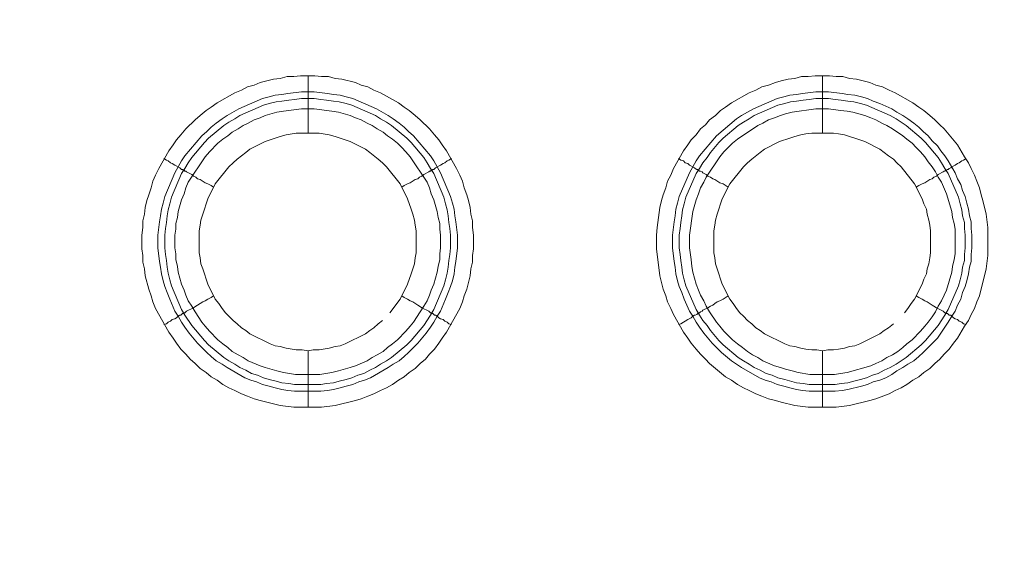
# Model space of a CAD drawing. Units: millimetres. Extents: x 902 to 5737, y 8259 to 13590.
# Drawn here: x 4949 to 5036, y 11876 to 11922 of the extents above; entities that cross this region are included whole.
import ezdxf

# ---------------------------------------------------------------- set-up
doc = ezdxf.new("R2010")
doc.units = ezdxf.units.MM
doc.header["$LTSCALE"] = 0.5
doc.layers.get('0').update_dxf_attribs({"lineweight": 0})

msp = doc.modelspace()

# ---------------------------------------------------------------- linework, layer by layer
at = {"color": 7}
for p, q in [((4974.696, 11912.15), (4974.696, 11917.162)), ((5019.656, 11912.15), (5019.656, 11917.162)), ((4974.696, 11893.134), (4974.696, 11888.196)), ((5019.656, 11893.134), (5019.656, 11888.196)), ((4973.517, 11890.186), (4975.802, 11890.186)), ((5018.477, 11890.186), (5020.762, 11890.186))]:
    msp.add_line(p, q, dxfattribs=at)
at = {"ltscale": 0.2, "extrusion": (9.00927e-32, -2.22045e-16, -1)}
msp.add_lwpolyline([(-4974.659, 12680.659, -1), (-4974.659, 11354.659)], format="xyb", dxfattribs=at)
at = {"ltscale": 0.2, "extrusion": (-9.00927e-32, -2.22045e-16, -1)}
msp.add_lwpolyline([(-4974.659, 12680.659, 1), (-4974.659, 11354.659)], format="xyb", dxfattribs=at)
at = {"ltscale": 0.2}
msp.add_lwpolyline([(5689.659, 12017.659, -1.000233), (4259.659, 12017.659)], format="xyb", dxfattribs=at)
at = {"color": 7, "flags": 128}
for points in [[(4975.875, 11888.196), (4973.443, 11888.196), (4972.264, 11888.344), (4970.495, 11888.786), (4969.979, 11888.933), (4969.389, 11889.154), (4968.873, 11889.375), (4968.284, 11889.67), (4967.768, 11889.891), (4967.252, 11890.186), (4966.736, 11890.555), (4966.22, 11890.849), (4965.778, 11891.218), (4965.262, 11891.587), (4964.82, 11892.029), (4964.377, 11892.397), (4964.009, 11892.84), (4963.567, 11893.282), (4963.198, 11893.798), (4962.903, 11894.24), (4962.535, 11894.756), (4961.355, 11896.82), (4961.134, 11897.409), (4960.987, 11897.925), (4960.766, 11898.515), (4960.471, 11899.694), (4960.397, 11900.284), (4960.25, 11900.873), (4960.25, 11901.463), (4960.176, 11902.053), (4960.176, 11903.232), (4960.25, 11903.895), (4960.25, 11904.485), (4960.397, 11905.075), (4960.471, 11905.664), (4960.618, 11906.254), (4960.766, 11906.77), (4960.987, 11907.359), (4961.134, 11907.949), (4961.355, 11908.465), (4961.65, 11909.055), (4962.535, 11910.602), (4962.903, 11911.118), (4963.198, 11911.561), (4963.567, 11912.003), (4964.009, 11912.519), (4964.82, 11913.329), (4965.262, 11913.698), (4965.778, 11914.14), (4966.22, 11914.435), (4966.736, 11914.804), (4968.284, 11915.688), (4968.873, 11915.909), (4969.389, 11916.204), (4969.979, 11916.351), (4970.495, 11916.573), (4971.674, 11916.867), (4972.264, 11916.941), (4972.853, 11917.088), (4973.443, 11917.088), (4974.033, 11917.162), (4975.286, 11917.162)], [(4975.286, 11917.162), (4975.875, 11917.088), (4976.465, 11917.088), (4977.055, 11916.941), (4977.644, 11916.867), (4978.823, 11916.573), (4979.339, 11916.351), (4979.929, 11916.204), (4980.445, 11915.909), (4981.035, 11915.688), (4982.582, 11914.804), (4983.098, 11914.435), (4983.541, 11914.14), (4984.056, 11913.698), (4984.499, 11913.329), (4985.309, 11912.519), (4985.752, 11912.003), (4986.12, 11911.561), (4986.415, 11911.118), (4986.784, 11910.602), (4987.668, 11909.055), (4987.963, 11908.465), (4988.184, 11907.949), (4988.331, 11907.359), (4988.552, 11906.77), (4988.7, 11906.254), (4988.847, 11905.664), (4988.921, 11905.075), (4989.068, 11904.485), (4989.068, 11903.895), (4989.142, 11903.232), (4989.142, 11902.053), (4989.068, 11901.463), (4989.068, 11900.873), (4988.921, 11900.284), (4988.847, 11899.694), (4988.552, 11898.515), (4988.331, 11897.925), (4988.184, 11897.409), (4987.963, 11896.82), (4986.784, 11894.756), (4986.415, 11894.24), (4986.12, 11893.798), (4985.752, 11893.282), (4985.309, 11892.84), (4984.941, 11892.397), (4984.499, 11892.029), (4984.056, 11891.587), (4983.541, 11891.218), (4983.098, 11890.849), (4982.582, 11890.555), (4982.066, 11890.186), (4981.551, 11889.891), (4981.035, 11889.67), (4980.445, 11889.375), (4979.929, 11889.154), (4979.339, 11888.933), (4978.823, 11888.786), (4977.055, 11888.344), (4975.875, 11888.196)], [(5020.835, 11888.196), (5018.403, 11888.196), (5017.224, 11888.344), (5016.044, 11888.638), (5015.528, 11888.786), (5014.939, 11888.933), (5014.349, 11889.154), (5013.833, 11889.375), (5013.244, 11889.67), (5012.728, 11889.891), (5012.212, 11890.186), (5011.696, 11890.555), (5011.18, 11890.849), (5010.295, 11891.587), (5009.78, 11892.029), (5009.411, 11892.397), (5008.969, 11892.84), (5008.6, 11893.282), (5008.158, 11893.798), (5007.863, 11894.24), (5007.495, 11894.756), (5006.61, 11896.304), (5006.389, 11896.82), (5006.094, 11897.409), (5005.947, 11897.925), (5005.726, 11898.515), (5005.431, 11899.694), (5005.136, 11902.053), (5005.136, 11903.232), (5005.21, 11903.895), (5005.431, 11905.664), (5005.578, 11906.254), (5005.726, 11906.77), (5005.947, 11907.359), (5006.094, 11907.949), (5006.389, 11908.465), (5006.61, 11909.055), (5007.495, 11910.602), (5007.863, 11911.118), (5008.158, 11911.561), (5008.6, 11912.003), (5008.969, 11912.519), (5009.411, 11912.887), (5009.78, 11913.329), (5010.295, 11913.698), (5010.738, 11914.14), (5011.18, 11914.435), (5011.696, 11914.804), (5013.244, 11915.688), (5013.833, 11915.909), (5014.349, 11916.204), (5014.939, 11916.351), (5015.528, 11916.573), (5016.044, 11916.72), (5016.634, 11916.867), (5017.224, 11916.941), (5017.813, 11917.088), (5018.403, 11917.088), (5018.993, 11917.162), (5020.246, 11917.162)], [(5020.246, 11917.162), (5020.835, 11917.088), (5021.425, 11917.088), (5022.015, 11916.941), (5022.604, 11916.867), (5023.783, 11916.573), (5024.299, 11916.351), (5024.889, 11916.204), (5025.479, 11915.909), (5025.995, 11915.688), (5027.542, 11914.804), (5028.058, 11914.435), (5028.501, 11914.14), (5029.016, 11913.698), (5029.459, 11913.329), (5029.901, 11912.887), (5030.269, 11912.519), (5030.712, 11912.003), (5031.449, 11911.118), (5032.038, 11910.086), (5032.407, 11909.571), (5032.628, 11909.055), (5032.923, 11908.465), (5033.144, 11907.949), (5033.365, 11907.359), (5033.512, 11906.77), (5033.66, 11906.254), (5033.955, 11905.075), (5034.102, 11903.895), (5034.102, 11901.463), (5033.955, 11900.284), (5033.365, 11897.925), (5033.144, 11897.409), (5032.923, 11896.82), (5032.628, 11896.304), (5032.407, 11895.788), (5032.038, 11895.272), (5031.449, 11894.24), (5031.08, 11893.798), (5030.712, 11893.282), (5030.269, 11892.84), (5029.901, 11892.397), (5029.459, 11892.029), (5029.016, 11891.587), (5028.501, 11891.218), (5028.058, 11890.849), (5027.542, 11890.555), (5027.026, 11890.186), (5026.511, 11889.891), (5025.995, 11889.67), (5025.479, 11889.375), (5024.299, 11888.933), (5023.783, 11888.786), (5022.015, 11888.344), (5020.835, 11888.196)], [(4975.212, 11915.762), (4976.391, 11915.614), (4976.907, 11915.541), (4977.497, 11915.467), (4978.013, 11915.32), (4978.602, 11915.172), (4980.666, 11914.288), (4981.698, 11913.698), (4982.14, 11913.403), (4982.656, 11913.035), (4983.098, 11912.666), (4983.467, 11912.298), (4983.909, 11911.929), (4985.383, 11910.16), (4985.678, 11909.718), (4986.268, 11908.686), (4987.152, 11906.622), (4987.3, 11906.033), (4987.447, 11905.517), (4987.521, 11904.927), (4987.594, 11904.411), (4987.742, 11903.232), (4987.742, 11902.126), (4987.594, 11900.947), (4987.521, 11900.431), (4987.447, 11899.841), (4987.3, 11899.252), (4987.152, 11898.736), (4986.931, 11898.22), (4986.71, 11897.63), (4986.268, 11896.598), (4985.973, 11896.156), (4985.678, 11895.64), (4985.383, 11895.198), (4985.015, 11894.682), (4984.278, 11893.798), (4983.467, 11892.987), (4983.098, 11892.618), (4982.656, 11892.25), (4982.14, 11891.955), (4981.698, 11891.66), (4980.15, 11890.776), (4979.634, 11890.555), (4979.118, 11890.407), (4978.602, 11890.186), (4978.013, 11890.039), (4977.497, 11889.891), (4976.907, 11889.744), (4976.391, 11889.67), (4975.802, 11889.597), (4973.517, 11889.597), (4972.927, 11889.67), (4972.411, 11889.744), (4971.821, 11889.891), (4971.306, 11890.039), (4970.716, 11890.186), (4970.2, 11890.407), (4969.684, 11890.555), (4969.168, 11890.776), (4967.62, 11891.66), (4967.178, 11891.955), (4966.662, 11892.25), (4966.22, 11892.618), (4965.851, 11892.987), (4965.041, 11893.798), (4964.304, 11894.682), (4963.935, 11895.198), (4963.64, 11895.64), (4963.345, 11896.156), (4963.051, 11896.598), (4962.608, 11897.63), (4962.387, 11898.22), (4962.166, 11898.736), (4962.019, 11899.252), (4961.871, 11899.841), (4961.798, 11900.431), (4961.724, 11900.947), (4961.577, 11902.126), (4961.577, 11903.232), (4961.724, 11904.411), (4961.798, 11904.927), (4961.871, 11905.517), (4962.019, 11906.033), (4962.166, 11906.622), (4963.051, 11908.686), (4963.64, 11909.718), (4963.935, 11910.16), (4965.409, 11911.929), (4965.851, 11912.298), (4966.22, 11912.666), (4966.662, 11913.035), (4967.178, 11913.403), (4967.62, 11913.698), (4968.652, 11914.288), (4970.716, 11915.172), (4971.306, 11915.32), (4971.821, 11915.467), (4972.411, 11915.541), (4972.927, 11915.614), (4974.106, 11915.762), (4975.212, 11915.762)], [(5020.172, 11915.762), (5021.351, 11915.614), (5021.867, 11915.541), (5022.457, 11915.467), (5023.046, 11915.32), (5023.562, 11915.172), (5024.078, 11914.951), (5024.668, 11914.73), (5025.7, 11914.288), (5026.142, 11913.993), (5026.658, 11913.698), (5027.1, 11913.403), (5027.616, 11913.035), (5028.058, 11912.666), (5028.427, 11912.298), (5028.869, 11911.929), (5029.238, 11911.487), (5029.68, 11911.045), (5029.975, 11910.602), (5030.343, 11910.16), (5030.638, 11909.718), (5031.228, 11908.686), (5031.449, 11908.17), (5031.744, 11907.654), (5031.891, 11907.138), (5032.112, 11906.622), (5032.26, 11906.033), (5032.407, 11905.517), (5032.481, 11904.927), (5032.628, 11904.411), (5032.628, 11903.822), (5032.702, 11903.232), (5032.702, 11902.126), (5032.628, 11901.537), (5032.628, 11900.947), (5032.481, 11900.431), (5032.407, 11899.841), (5032.26, 11899.252), (5032.112, 11898.736), (5031.891, 11898.22), (5031.744, 11897.63), (5031.449, 11897.114), (5031.228, 11896.598), (5030.933, 11896.156), (5030.638, 11895.64), (5030.343, 11895.198), (5029.975, 11894.682), (5029.68, 11894.24), (5028.427, 11892.987), (5028.058, 11892.618), (5027.616, 11892.25), (5027.1, 11891.955), (5026.658, 11891.66), (5026.142, 11891.365), (5025.7, 11891.071), (5025.184, 11890.776), (5024.668, 11890.555), (5024.078, 11890.407), (5023.562, 11890.186), (5023.046, 11890.039), (5021.867, 11889.744), (5021.351, 11889.67), (5020.762, 11889.597), (5018.477, 11889.597), (5017.887, 11889.67), (5017.371, 11889.744), (5016.781, 11889.891), (5016.266, 11890.039), (5015.676, 11890.186), (5015.16, 11890.407), (5014.644, 11890.555), (5014.128, 11890.776), (5012.58, 11891.66), (5011.696, 11892.25), (5010.811, 11892.987), (5010.001, 11893.798), (5009.264, 11894.682), (5008.895, 11895.198), (5008.6, 11895.64), (5008.305, 11896.156), (5008.011, 11896.598), (5007.568, 11897.63), (5007.347, 11898.22), (5007.126, 11898.736), (5006.979, 11899.252), (5006.831, 11899.841), (5006.758, 11900.431), (5006.684, 11900.947), (5006.536, 11902.126), (5006.536, 11903.232), (5006.684, 11904.411), (5006.758, 11904.927), (5006.831, 11905.517), (5006.979, 11906.033), (5007.126, 11906.622), (5008.011, 11908.686), (5008.6, 11909.718), (5008.895, 11910.16), (5010.369, 11911.929), (5012.138, 11913.403), (5012.58, 11913.698), (5013.612, 11914.288), (5015.676, 11915.172), (5016.266, 11915.32), (5016.781, 11915.467), (5017.371, 11915.541), (5017.887, 11915.614), (5019.066, 11915.762), (5020.172, 11915.762)], [(4975.212, 11915.172), (4974.106, 11915.172), (4973.517, 11915.098), (4973.001, 11915.025), (4972.411, 11914.951), (4971.895, 11914.877), (4971.306, 11914.73), (4970.79, 11914.582), (4968.726, 11913.698), (4968.284, 11913.403), (4967.768, 11913.108), (4967.325, 11912.814), (4965.999, 11911.708), (4965.63, 11911.339), (4964.525, 11910.013), (4964.23, 11909.571), (4963.935, 11909.055), (4963.64, 11908.612), (4962.756, 11906.549), (4962.608, 11905.959), (4962.461, 11905.443), (4962.387, 11904.927), (4962.314, 11904.337), (4962.24, 11903.822), (4962.166, 11903.232), (4962.166, 11902.126), (4962.24, 11901.537), (4962.314, 11901.021), (4962.387, 11900.431), (4962.461, 11899.915), (4962.608, 11899.326), (4962.756, 11898.81), (4963.64, 11896.746), (4963.935, 11896.23), (4964.525, 11895.345), (4965.63, 11894.019), (4965.999, 11893.65), (4967.325, 11892.545), (4967.768, 11892.25), (4968.284, 11891.955), (4968.726, 11891.66), (4969.242, 11891.439), (4969.758, 11891.144), (4970.274, 11890.997), (4970.79, 11890.776), (4971.306, 11890.628), (4971.895, 11890.481), (4972.411, 11890.334), (4973.001, 11890.26), (4973.517, 11890.186)], [(4975.212, 11915.172), (4975.802, 11915.098), (4976.317, 11915.025), (4976.907, 11914.951), (4977.423, 11914.877), (4978.013, 11914.73), (4978.529, 11914.582), (4980.592, 11913.698), (4981.035, 11913.403), (4981.551, 11913.108), (4981.993, 11912.814), (4983.319, 11911.708), (4983.688, 11911.339), (4984.794, 11910.013), (4985.088, 11909.571), (4985.383, 11909.055), (4985.678, 11908.612), (4986.562, 11906.549), (4986.71, 11905.959), (4986.857, 11905.443), (4986.931, 11904.927), (4987.005, 11904.337), (4987.078, 11903.822), (4987.152, 11903.232), (4987.152, 11902.126), (4987.078, 11901.537), (4987.005, 11901.021), (4986.931, 11900.431), (4986.857, 11899.915), (4986.71, 11899.326), (4986.562, 11898.81), (4985.678, 11896.746), (4985.383, 11896.23), (4984.794, 11895.345), (4983.688, 11894.019), (4983.319, 11893.65), (4981.993, 11892.545), (4981.551, 11892.25), (4981.035, 11891.955), (4980.592, 11891.66), (4980.076, 11891.439), (4979.56, 11891.144), (4979.045, 11890.997), (4978.529, 11890.776), (4978.013, 11890.628), (4977.423, 11890.481), (4976.907, 11890.334), (4976.317, 11890.26), (4975.802, 11890.186)], [(5020.172, 11915.172), (5019.066, 11915.172), (5018.477, 11915.098), (5017.961, 11915.025), (5017.371, 11914.951), (5016.855, 11914.877), (5016.339, 11914.73), (5015.75, 11914.582), (5013.686, 11913.698), (5013.244, 11913.403), (5012.728, 11913.108), (5012.285, 11912.814), (5010.959, 11911.708), (5010.59, 11911.339), (5009.853, 11910.455), (5009.558, 11910.013), (5009.19, 11909.571), (5008.895, 11909.055), (5008.6, 11908.612), (5007.716, 11906.549), (5007.568, 11905.959), (5007.421, 11905.443), (5007.347, 11904.927), (5007.274, 11904.337), (5007.2, 11903.822), (5007.126, 11903.232), (5007.126, 11902.126), (5007.2, 11901.537), (5007.274, 11901.021), (5007.347, 11900.431), (5007.421, 11899.915), (5007.568, 11899.326), (5007.716, 11898.81), (5008.6, 11896.746), (5008.895, 11896.23), (5009.19, 11895.788), (5009.558, 11895.345), (5009.853, 11894.903), (5010.59, 11894.019), (5010.959, 11893.65), (5012.285, 11892.545), (5012.728, 11892.25), (5013.244, 11891.955), (5013.686, 11891.66), (5014.202, 11891.439), (5014.718, 11891.144), (5015.234, 11890.997), (5015.75, 11890.776), (5016.339, 11890.628), (5017.371, 11890.334), (5017.961, 11890.26), (5018.477, 11890.186)], [(5020.172, 11915.172), (5020.762, 11915.098), (5021.277, 11915.025), (5021.867, 11914.951), (5022.383, 11914.877), (5022.973, 11914.73), (5023.489, 11914.582), (5025.552, 11913.698), (5026.068, 11913.403), (5026.953, 11912.814), (5028.279, 11911.708), (5028.648, 11911.339), (5029.754, 11910.013), (5030.048, 11909.571), (5030.343, 11909.055), (5030.638, 11908.612), (5031.522, 11906.549), (5031.67, 11905.959), (5031.817, 11905.443), (5031.891, 11904.927), (5032.038, 11904.337), (5032.038, 11903.822), (5032.112, 11903.232), (5032.112, 11902.126), (5032.038, 11901.537), (5032.038, 11901.021), (5031.891, 11900.431), (5031.817, 11899.915), (5031.67, 11899.326), (5031.522, 11898.81), (5030.638, 11896.746), (5030.343, 11896.23), (5029.754, 11895.345), (5028.648, 11894.019), (5028.279, 11893.65), (5026.953, 11892.545), (5026.068, 11891.955), (5025.552, 11891.66), (5025.036, 11891.439), (5024.52, 11891.144), (5024.005, 11890.997), (5023.489, 11890.776), (5022.973, 11890.628), (5022.383, 11890.481), (5021.867, 11890.334), (5021.277, 11890.26), (5020.762, 11890.186)], [(4975.212, 11914.288), (4974.106, 11914.288), (4972.559, 11914.067), (4971.969, 11913.993), (4970.937, 11913.698), (4970.495, 11913.477), (4969.979, 11913.329), (4969.463, 11913.035), (4969.021, 11912.814), (4968.578, 11912.519), (4968.063, 11912.224), (4967.694, 11911.929), (4967.252, 11911.634), (4966.81, 11911.266), (4966.073, 11910.529), (4965.704, 11910.086), (4964.23, 11907.875), (4964.009, 11907.359), (4963.861, 11906.843), (4963.64, 11906.328), (4963.345, 11905.296), (4963.272, 11904.78), (4963.124, 11904.264), (4963.124, 11903.748), (4963.051, 11903.232), (4963.051, 11902.126), (4963.124, 11901.61), (4963.124, 11901.094), (4963.272, 11900.505), (4963.345, 11899.989), (4963.64, 11898.957), (4963.861, 11898.441), (4964.009, 11897.999), (4964.23, 11897.483), (4964.525, 11897.041), (4964.82, 11896.525), (4965.409, 11895.64), (4965.704, 11895.272), (4966.073, 11894.83), (4966.81, 11894.093), (4967.252, 11893.724), (4967.694, 11893.429), (4968.063, 11893.061), (4968.578, 11892.766), (4969.021, 11892.545), (4969.463, 11892.25), (4970.495, 11891.808), (4970.937, 11891.66), (4971.969, 11891.365), (4972.559, 11891.218), (4973.59, 11891.071), (4975.728, 11891.071), (4976.76, 11891.218), (4977.349, 11891.365), (4978.381, 11891.66), (4978.823, 11891.808), (4979.855, 11892.25), (4980.298, 11892.545), (4980.74, 11892.766), (4981.256, 11893.061), (4981.624, 11893.429), (4982.066, 11893.724), (4982.509, 11894.093), (4983.246, 11894.83), (4983.614, 11895.272), (4983.909, 11895.64), (4984.499, 11896.525), (4984.794, 11897.041), (4985.088, 11897.483), (4985.309, 11897.999), (4985.457, 11898.441), (4985.678, 11898.957), (4985.973, 11899.989), (4986.047, 11900.505), (4986.194, 11901.094), (4986.194, 11901.61), (4986.268, 11902.126), (4986.268, 11903.232), (4986.194, 11903.748), (4986.194, 11904.264), (4986.047, 11904.78), (4985.973, 11905.296), (4985.678, 11906.328), (4985.457, 11906.843), (4985.309, 11907.359), (4985.088, 11907.875), (4983.614, 11910.086), (4983.246, 11910.529), (4982.877, 11910.897), (4982.509, 11911.266), (4982.066, 11911.634), (4981.624, 11911.929), (4981.256, 11912.224), (4980.74, 11912.519), (4980.298, 11912.814), (4979.855, 11913.035), (4979.339, 11913.329), (4978.823, 11913.477), (4978.381, 11913.698), (4977.349, 11913.993), (4976.76, 11914.067), (4975.212, 11914.288)], [(5020.172, 11914.288), (5019.066, 11914.288), (5017.003, 11913.993), (5016.413, 11913.845), (5015.971, 11913.698), (5015.455, 11913.477), (5014.939, 11913.329), (5014.423, 11913.035), (5013.981, 11912.814), (5012.212, 11911.634), (5011.77, 11911.266), (5011.032, 11910.529), (5010.664, 11910.086), (5009.485, 11908.318), (5009.264, 11907.875), (5008.969, 11907.359), (5008.821, 11906.843), (5008.6, 11906.328), (5008.305, 11905.296), (5008.011, 11903.232), (5008.011, 11902.126), (5008.158, 11901.094), (5008.232, 11900.505), (5008.305, 11899.989), (5008.6, 11898.957), (5008.821, 11898.441), (5008.969, 11897.999), (5009.264, 11897.483), (5009.485, 11897.041), (5009.78, 11896.525), (5010.369, 11895.64), (5010.664, 11895.272), (5011.032, 11894.83), (5011.77, 11894.093), (5012.212, 11893.724), (5012.654, 11893.429), (5013.096, 11893.061), (5013.538, 11892.766), (5013.981, 11892.545), (5014.423, 11892.25), (5015.455, 11891.808), (5015.971, 11891.66), (5016.413, 11891.513), (5017.003, 11891.365), (5017.519, 11891.218), (5018.55, 11891.071), (5020.688, 11891.071), (5021.204, 11891.144), (5021.793, 11891.218), (5023.857, 11891.808), (5024.299, 11892.029), (5024.815, 11892.25), (5025.258, 11892.545), (5025.773, 11892.766), (5026.216, 11893.061), (5026.658, 11893.429), (5027.026, 11893.724), (5027.469, 11894.093), (5028.206, 11894.83), (5028.574, 11895.272), (5028.869, 11895.64), (5029.238, 11896.083), (5029.532, 11896.525), (5029.754, 11897.041), (5030.048, 11897.483), (5030.269, 11897.999), (5030.491, 11898.441), (5030.933, 11899.989), (5031.007, 11900.505), (5031.154, 11901.094), (5031.228, 11901.61), (5031.228, 11903.748), (5031.154, 11904.264), (5031.007, 11904.78), (5030.933, 11905.296), (5030.491, 11906.843), (5030.048, 11907.875), (5029.754, 11908.318), (5029.532, 11908.76), (5029.238, 11909.202), (5028.869, 11909.644), (5028.574, 11910.086), (5028.206, 11910.529), (5027.837, 11910.897), (5027.469, 11911.266), (5027.026, 11911.634), (5026.658, 11911.929), (5025.773, 11912.519), (5025.258, 11912.814), (5024.815, 11913.035), (5024.299, 11913.329), (5023.857, 11913.477), (5023.341, 11913.698), (5022.309, 11913.993), (5021.793, 11914.067), (5021.204, 11914.14), (5020.172, 11914.288)], [(4975.654, 11912.15), (4973.664, 11912.15), (4972.78, 11912.003), (4972.264, 11911.855), (4971.821, 11911.708), (4970.937, 11911.413), (4969.61, 11910.75), (4969.242, 11910.455), (4968.505, 11909.865), (4968.136, 11909.571), (4967.768, 11909.202), (4966.588, 11907.728), (4965.925, 11906.401), (4965.483, 11905.075), (4965.335, 11904.559), (4965.262, 11904.116), (4965.188, 11903.6), (4965.188, 11901.684), (4965.262, 11901.242), (4965.335, 11900.726), (4965.483, 11900.284), (4965.925, 11898.957), (4966.588, 11897.63), (4966.883, 11897.262), (4967.178, 11896.82), (4967.473, 11896.451), (4967.768, 11896.156), (4968.136, 11895.788), (4968.505, 11895.493), (4968.873, 11895.124), (4969.242, 11894.903), (4969.61, 11894.608), (4971.379, 11893.724), (4971.821, 11893.577), (4972.264, 11893.503), (4972.78, 11893.355), (4973.664, 11893.208), (4974.18, 11893.208), (4974.696, 11893.134)], [(4981.845, 11896.451), (4982.14, 11896.82), (4982.435, 11897.262), (4982.73, 11897.63), (4983.393, 11898.957), (4983.688, 11899.841), (4983.835, 11900.284), (4983.983, 11900.726), (4984.056, 11901.242), (4984.13, 11901.684), (4984.13, 11903.6), (4984.056, 11904.116), (4983.983, 11904.559), (4983.835, 11905.075), (4983.688, 11905.517), (4983.393, 11906.401), (4982.73, 11907.728), (4981.551, 11909.202), (4981.182, 11909.571), (4980.813, 11909.865), (4980.076, 11910.455), (4979.708, 11910.75), (4978.381, 11911.413), (4977.497, 11911.708), (4977.055, 11911.855), (4976.539, 11912.003), (4975.654, 11912.15)], [(5020.614, 11912.15), (5018.698, 11912.15), (5018.182, 11912.077), (5017.74, 11912.003), (5017.224, 11911.855), (5016.781, 11911.708), (5015.897, 11911.413), (5014.57, 11910.75), (5014.202, 11910.455), (5013.465, 11909.865), (5013.096, 11909.571), (5012.728, 11909.202), (5011.548, 11907.728), (5010.885, 11906.401), (5010.738, 11905.959), (5010.59, 11905.517), (5010.443, 11905.075), (5010.295, 11904.559), (5010.222, 11904.116), (5010.148, 11903.6), (5010.148, 11901.684), (5010.222, 11901.242), (5010.295, 11900.726), (5010.59, 11899.841), (5010.738, 11899.399), (5010.885, 11898.957), (5011.548, 11897.63), (5011.843, 11897.262), (5012.138, 11896.82), (5012.433, 11896.451), (5012.728, 11896.156), (5013.096, 11895.788), (5013.465, 11895.493), (5013.833, 11895.124), (5014.202, 11894.903), (5014.57, 11894.608), (5016.339, 11893.724), (5016.781, 11893.577), (5017.224, 11893.503), (5017.74, 11893.355), (5018.182, 11893.282), (5018.698, 11893.208), (5019.14, 11893.208), (5019.656, 11893.134)], [(5026.805, 11896.451), (5027.1, 11896.82), (5027.395, 11897.262), (5027.69, 11897.63), (5028.353, 11898.957), (5028.501, 11899.399), (5028.722, 11899.841), (5028.795, 11900.284), (5028.943, 11900.726), (5029.016, 11901.242), (5029.09, 11901.684), (5029.09, 11903.6), (5029.016, 11904.116), (5028.943, 11904.559), (5028.795, 11905.075), (5028.722, 11905.517), (5028.501, 11905.959), (5028.353, 11906.401), (5027.69, 11907.728), (5026.511, 11909.202), (5026.142, 11909.571), (5025.847, 11909.865), (5025.405, 11910.16), (5025.036, 11910.455), (5024.668, 11910.75), (5023.341, 11911.413), (5022.457, 11911.708), (5022.015, 11911.855), (5021.572, 11912.003), (5021.056, 11912.077), (5020.614, 11912.15)], [(4962.092, 11909.939), (4962.314, 11909.792), (4962.461, 11909.718), (4962.682, 11909.571), (4962.829, 11909.497), (4963.051, 11909.349), (4963.493, 11909.128), (4963.64, 11908.981), (4963.714, 11908.981), (4963.788, 11908.907), (4963.861, 11908.907), (4963.935, 11908.833), (4964.009, 11908.833), (4964.082, 11908.76), (4964.525, 11908.539), (4964.672, 11908.391), (4964.893, 11908.318), (4965.041, 11908.17), (4965.262, 11908.096), (4965.704, 11907.802), (4965.925, 11907.728), (4966.22, 11907.581), (4966.441, 11907.433)], [(4987.226, 11909.939), (4987.005, 11909.792), (4986.857, 11909.718), (4986.636, 11909.571), (4986.489, 11909.497), (4986.268, 11909.349), (4985.825, 11909.128), (4985.678, 11908.981), (4985.604, 11908.981), (4985.531, 11908.907), (4985.457, 11908.907), (4985.383, 11908.833), (4985.309, 11908.833), (4985.236, 11908.76), (4984.794, 11908.539), (4984.646, 11908.391), (4984.425, 11908.318), (4984.278, 11908.17), (4984.056, 11908.096), (4983.614, 11907.802), (4983.393, 11907.728), (4983.098, 11907.581), (4982.877, 11907.433)], [(5007.052, 11909.939), (5007.274, 11909.792), (5007.495, 11909.718), (5007.642, 11909.571), (5007.863, 11909.497), (5008.011, 11909.349), (5008.453, 11909.128), (5008.527, 11909.055), (5008.674, 11908.981), (5008.748, 11908.981), (5008.748, 11908.907), (5008.821, 11908.907), (5008.895, 11908.833), (5008.969, 11908.833), (5009.116, 11908.76), (5009.19, 11908.686), (5009.485, 11908.539), (5009.632, 11908.391), (5009.853, 11908.318), (5010.074, 11908.17), (5010.222, 11908.096), (5010.664, 11907.802), (5010.959, 11907.728), (5011.401, 11907.433)], [(5032.186, 11909.939), (5031.965, 11909.792), (5031.817, 11909.718), (5031.596, 11909.571), (5031.449, 11909.497), (5031.228, 11909.349), (5030.933, 11909.202), (5030.859, 11909.128), (5030.712, 11909.055), (5030.638, 11908.981), (5030.564, 11908.981), (5030.491, 11908.907), (5030.417, 11908.907), (5030.343, 11908.833), (5030.269, 11908.833), (5030.196, 11908.76), (5029.754, 11908.539), (5029.606, 11908.391), (5029.385, 11908.318), (5029.238, 11908.17), (5029.016, 11908.096), (5028.574, 11907.802), (5028.353, 11907.728), (5028.058, 11907.581), (5027.837, 11907.433)], [(4962.092, 11895.419), (4962.314, 11895.493), (4962.461, 11895.64), (4962.682, 11895.714), (4962.829, 11895.861), (4963.051, 11895.935), (4963.198, 11896.009), (4963.345, 11896.156), (4963.493, 11896.23), (4963.567, 11896.23), (4963.714, 11896.377), (4963.861, 11896.377), (4963.861, 11896.451), (4963.935, 11896.451), (4964.082, 11896.598), (4964.672, 11896.893), (4964.893, 11897.041), (4965.041, 11897.114), (4965.483, 11897.409), (4965.704, 11897.483), (4965.925, 11897.63), (4966.22, 11897.778), (4966.441, 11897.925)], [(4987.226, 11895.419), (4987.005, 11895.493), (4986.857, 11895.64), (4986.636, 11895.714), (4986.489, 11895.861), (4986.268, 11895.935), (4986.12, 11896.009), (4985.973, 11896.156), (4985.825, 11896.23), (4985.752, 11896.23), (4985.604, 11896.377), (4985.457, 11896.377), (4985.457, 11896.451), (4985.383, 11896.451), (4985.236, 11896.598), (4984.646, 11896.893), (4984.425, 11897.041), (4984.278, 11897.114), (4983.835, 11897.409), (4983.614, 11897.483), (4983.393, 11897.63), (4983.098, 11897.778), (4982.877, 11897.925)], [(5007.052, 11895.419), (5007.274, 11895.493), (5007.495, 11895.64), (5007.642, 11895.714), (5007.863, 11895.861), (5008.158, 11896.009), (5008.305, 11896.156), (5008.453, 11896.23), (5008.527, 11896.23), (5008.674, 11896.304), (5008.748, 11896.377), (5008.821, 11896.377), (5008.821, 11896.451), (5008.895, 11896.451), (5008.969, 11896.525), (5009.116, 11896.598), (5009.19, 11896.672), (5009.632, 11896.893), (5009.853, 11897.041), (5010.074, 11897.114), (5010.222, 11897.262), (5010.443, 11897.409), (5010.664, 11897.483), (5010.959, 11897.63), (5011.401, 11897.925)], [(5032.186, 11895.419), (5031.965, 11895.493), (5031.817, 11895.64), (5031.596, 11895.714), (5031.449, 11895.861), (5031.228, 11895.935), (5031.08, 11896.009), (5030.933, 11896.156), (5030.859, 11896.23), (5030.712, 11896.23), (5030.564, 11896.377), (5030.491, 11896.377), (5030.417, 11896.451), (5030.343, 11896.451), (5030.196, 11896.598), (5029.606, 11896.893), (5029.385, 11897.041), (5029.238, 11897.114), (5028.795, 11897.409), (5028.574, 11897.483), (5028.353, 11897.63), (5028.058, 11897.778), (5027.837, 11897.925)], [(4974.696, 11893.134), (4975.138, 11893.208), (4975.654, 11893.208), (4976.539, 11893.355), (4977.055, 11893.503), (4977.497, 11893.577), (4977.939, 11893.724), (4979.708, 11894.608), (4980.076, 11894.903), (4980.445, 11895.124), (4980.813, 11895.493), (4981.182, 11895.788)], [(5019.656, 11893.134), (5020.098, 11893.208), (5020.614, 11893.208), (5021.056, 11893.282), (5021.572, 11893.355), (5022.015, 11893.503), (5022.457, 11893.577), (5022.899, 11893.724), (5024.668, 11894.608), (5025.036, 11894.903), (5025.405, 11895.124), (5025.847, 11895.493)]]:
    msp.add_lwpolyline(points, dxfattribs=at)

doc.saveas('drawing.dxf')
